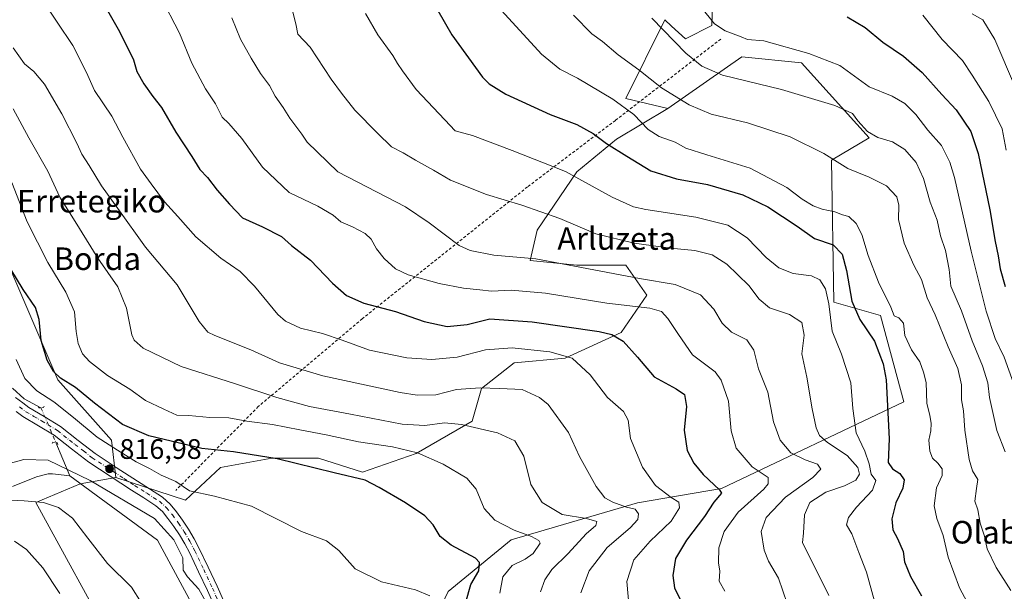
# Model space of a CAD drawing. Units: metres. Extents: x 637546 to 640990, y 4759887 to 4762269.
# Drawn here: x 640204 to 640553, y 4760112 to 4760315 of the extents above; entities that cross this region are included whole.
import ezdxf
from ezdxf.enums import TextEntityAlignment as Align

# ---------------------------------------------------------------- set-up
doc = ezdxf.new("R2010")
doc.units = ezdxf.units.M
doc.header["$MEASUREMENT"] = 0
for name, pattern in [('DGN Style 2', [1.6480167562047852, 0.988810053722871, -0.6592067024819142]), ('DGN Style 4', [2.6384748266838614, 1.318413404963828, -0.6592067024819142, 0.001648016756204785, -0.6592067024819142]), ('DGN Style 5', [1.1536117293433497, 0.4944050268614355, -0.6592067024819142])]:
    doc.linetypes.add(name, pattern=pattern)
for name, color, linetype, lineweight in [('Alambrada', 7, 'DGN Style 2', 0), ('Arbolado forestal CxS', 92, 'Continuous', 0), ('Carretera de calzada única Cxs', 7, 'Continuous', 13), ('Carretera de calzada única eje', 7, 'DGN Style 4', 0), ('Corriente natural lineal', 142, 'Continuous', 13), ('Corriente natural lineal oculto', 9, 'DGN Style 4', 13), ('Curva de nivel maestra', 30, 'Continuous', 30), ('Curva de nivel normal', 30, 'Continuous', 0), ('Pastizal CxS', 92, 'Continuous', 0), ('Prado CxS', 92, 'Continuous', 0), ('Puente lineal', 2, 'DGN Style 5', 0), ('Punto de cota en terreno', 7, 'Continuous', 0), ('Rótulo de punto de cota en terreno', 7, 'Continuous', 0), ('Texto cartográfico', 7, 'Continuous', 0)]:
    doc.layers.add(name, color=color, linetype=linetype, lineweight=lineweight)
doc.styles.add('Style-Arial', font='txt')

# ---------------------------------------------------------------- blocks, each defined once
blk = doc.blocks.new('*U7')
at = {"layer": 'Prado CxS', "color": 92, "linetype": 'Continuous', "lineweight": 0}
blk.add_polyline3d([(640517.7253000002, 4760179.392100001, 876.1156000000047), (640453.0214999998, 4760148.6711, 850.407600000006), (640423.2906999999, 4760143.5339, 842.1898999999976), (640378.5011, 4760130.425100001, 829.2054000000062), (640356.0619000001, 4760112.119100001, 821.006899999993), (640345.1633000001, 4760088.999500001, 817.3156000000017), (640346.2817000002, 4760068.0657, 815.5004999999946), (640353.0541000003, 4760049.803500001, 813.1208999999944), (640376.8136999998, 4760010.976299999, 814.2690000000002), (640389.0314999997, 4759976.961100001, 813.1551999999938), (640392.8646999998, 4759948.4683, 814.1863000000012), (640399.4654000001, 4759943.658600001, 815.9961999999941), (640290.6765999999, 4759941.4505, 826.601800000004), (640272.8284, 4759976.165300001, 828.9600000000065), (640278.2437000005, 4759990.856100001, 826.5255000000034), (640269.1283, 4760015.3621, 827.6368999999977), (640256.0257000001, 4760052.405099999, 826.7678000000016), (640260.0137, 4760057.5351, 825.0433000000049), (640282.2747, 4760062.1315, 817.1731000000001), (640270.7077000003, 4760095.526500001, 813.4615000000049), (640259.8879000006, 4760096.5449, 813.6230999999971), (640253.7478999998, 4760090.5891, 815.304099999994), (640238.4090999998, 4760091.599500001, 817.9747999999963), (640209.8979000002, 4760143.6547, 815.0356999999932), (640225.6196999997, 4760150.372099999, 814.9352999999975), (640238.2708999999, 4760152.570699999, 816.7045000000071), (640262.9951, 4760144.509299999, 818.5506000000024), (640275.3863000004, 4760156.0789, 823.2985000000045), (640293.5588999996, 4760159.384500001, 825.3994999999995), (640310.0796999997, 4760159.3837, 827.1045000000014), (640325.7745000003, 4760154.424500001, 826.5222000000067), (640344.7732999995, 4760161.0361, 830.9590000000027), (640364.5985000003, 4760172.6053, 836.2396000000008), (640367.9036999998, 4760184.1753, 840.7008999999963), (640379.4676999999, 4760193.265699999, 843.261799999993), (640397.6414999999, 4760194.918299999, 845.3601000000054), (640417.4665000001, 4760204.008500001, 851.3365999999952), (640426.5526999999, 4760217.2313, 858.1137000000017), (640419.1190999999, 4760227.974300001, 862.3991999999998), (640401.7723000003, 4760227.9747, 860.9891000000061), (640385.2516999999, 4760229.6283, 860.153999999995), (640387.7298999998, 4760240.372300001, 863.5593999999984), (640401.7735000001, 4760261.0327, 870.6233999999969), (640415.8163000002, 4760272.6021, 876.1114999999991), (640434.0295000002, 4760283.5187, 883.6717999999966), (640460.2785, 4760301.912699999, 892.795499999993), (640481.4323000005, 4760299.6941, 893.869200000001), (640505.4001000002, 4760273.108700001, 889.5887999999978), (640492.0450999998, 4760265.188100001, 884.9965999999986), (640492.8685, 4760214.759500001, 870.2946999999986), (640509.4533000002, 4760210.1141, 877.5253999999987)], close=True, dxfattribs=at)
blk.add_3dface([(640550.0493000001, 4759946.715100001, 845.1503999999987), (640524.7381999996, 4759946.201300001, 838.75), (640539.9256999996, 4759953.4683, 842.2446999999958)], dxfattribs=at)
blk = doc.blocks.new('*U8')
at = {"layer": 'Arbolado forestal CxS', "color": 92, "linetype": 'Continuous', "lineweight": 0}
blk.add_polyline3d([(640199.6005999995, 4760229.5175, 824.6425000000019), (640217.6239, 4760187.293099999, 824.7376999999979), (640236.6933000004, 4760165.8729, 821.554999999993), (640238.2708999999, 4760152.570699999, 816.7045000000071), (640225.6196999997, 4760150.372099999, 814.9352999999975), (640209.8979000002, 4760143.6547, 815.0356999999932), (640238.4090999998, 4760091.599500001, 817.9747999999963), (640253.7478999998, 4760090.5891, 815.304099999994), (640259.8879000006, 4760096.5449, 813.6230999999971), (640270.7077000003, 4760095.526500001, 813.4615000000049), (640282.2747, 4760062.1315, 817.1731000000001), (640260.0137, 4760057.5351, 825.0433000000049), (640256.0257000001, 4760052.405099999, 826.7678000000016), (640269.1283, 4760015.3621, 827.6368999999977), (640278.2437000005, 4759990.856100001, 826.5255000000034), (640272.8284, 4759976.165300001, 828.9600000000065), (640290.6765999999, 4759941.4505, 826.601800000004), (640181.4463999998, 4759939.2334, 870.3827000000019)], dxfattribs=at)
blk = doc.blocks.new('5PATER')
at = {"layer": 'Punto de cota en terreno', "linetype": 'Continuous', "lineweight": 0}
h = blk.add_hatch(color=51, dxfattribs=at)
edge = h.paths.add_edge_path()
edge.add_ellipse((0, 0), major_axis=(-0.1095731443231308, -0.1110710700762829), ratio=0.9994222409660322, start_angle=0, end_angle=360)

msp = doc.modelspace()

# ---------------------------------------------------------------- linework, layer by layer
at = {"layer": 'Alambrada', "color": 7, "linetype": 'DGN Style 2', "lineweight": 0}
msp.add_polyline3d([(640452.7801000001, 4760308.170100001, 904.0225000000064), (640415.4401000004, 4760279.340100001, 887.0429000000004), (640384.2500999998, 4760255.720100001, 869.6582000000053), (640325.6501000002, 4760208.9301, 848.9241000000038), (640288.7801000001, 4760177.7501, 836.2603999999993), (640259.4801000003, 4760147.9801, 821.2652999999991)], dxfattribs=at)
at = {"layer": 'Arbolado forestal CxS', "color": 92, "linetype": 'Continuous', "lineweight": 0}
for points in [[(640298.0799000004, 4760552.1271, 850.6110999999946), (640279.9124999996, 4760527.7509, 848.4694000000019), (640273.0752999998, 4760512.3643, 848.044399999999), (640261.6794999996, 4760482.159700001, 846.337400000004), (640246.3234999999, 4760463.985300001, 843.8846000000049), (640229.2030999997, 4760446.826900001, 842.3252000000066), (640206.9830999998, 4760432.010700001, 839.7927000000054), (640186.5888999999, 4760410.5143, 837.6169999999984), (640188.7796999998, 4760376.5505, 836.3442000000068), (640187.1410999997, 4760359.079700001, 838.8200999999973), (640174.5351, 4760342.927100001, 835.2324999999983), (640171.6319000004, 4760334.871099999, 834.3546000000061), (640174.5334999999, 4760283.0887, 828.2581999999966), (640187.0674999999, 4760258.5825, 826.9519), (640199.6005999995, 4760229.5175, 824.6425000000019), (640217.6239, 4760187.293099999, 824.7376999999979), (640236.6933000004, 4760165.8729, 821.554999999993), (640238.2708999999, 4760152.570699999, 816.7045000000071)], [(640579.9319000002, 4760409.4527, 934.1373000000023), (640578.5217000004, 4760406.921700001, 933.3778000000021), (640568.6294999998, 4760395.259099999, 928.9140999999945), (640565.4946999997, 4760365.9683, 922.0840000000027), (640554.9974999997, 4760353.0219, 918.2017000000051), (640534.3145000003, 4760341.1085, 912.1466999999976), (640530.7703, 4760329.592700001, 909.1321999999927), (640518.7435, 4760333.536900001, 908.0875999999989), (640473.4121000003, 4760365.733899999, 909.2094999999972), (640457.5532999998, 4760399.892100001, 907.9235000000045), (640452.2455000002, 4760403.210100001, 906.590200000006), (640449.5900999998, 4760312.9659, 894.5228999999963), (640440.3019000003, 4760308.3213, 891.2648000000045), (640435.3498999998, 4760312.825099999, 890.9499000000069), (640433.0053000003, 4760314.9575, 890.810500000007), (640419.0739000002, 4760287.088099999, 881.3521999999939), (640434.0295000002, 4760283.5187, 883.6717999999966)], [(640356.0619000001, 4760112.119100001, 821.006899999993), (640378.5011, 4760130.425100001, 829.2054000000062), (640423.2906999999, 4760143.5339, 842.1898999999976), (640453.0214999998, 4760148.6711, 850.407600000006), (640517.7253000002, 4760179.392100001, 876.1156000000047), (640509.4533000002, 4760210.1141, 877.5253999999987), (640492.8685, 4760214.759500001, 870.2946999999986), (640492.0450999998, 4760265.188100001, 884.9965999999986), (640505.4001000002, 4760273.108700001, 889.5887999999978), (640481.4323000005, 4760299.6941, 893.869200000001), (640460.2785, 4760301.912699999, 892.795499999993), (640434.0295000002, 4760283.5187, 883.6717999999966), (640419.0739000002, 4760287.088099999, 881.3521999999939), (640433.0053000003, 4760314.9575, 890.810500000007), (640435.3498999998, 4760312.825099999, 890.9499000000069), (640440.3019000003, 4760308.3213, 891.2648000000045), (640449.5900999998, 4760312.9659, 894.5228999999963), (640452.2455000002, 4760403.210100001, 906.590200000006)], [(640399.4652000006, 4759943.658700001, 815.9961000000039), (640392.8646999998, 4759948.4683, 814.1863000000012), (640389.0314999997, 4759976.961100001, 813.1551999999938), (640376.8136999998, 4760010.976299999, 814.2690000000002), (640353.0541000003, 4760049.803500001, 813.1208999999944), (640346.2817000002, 4760068.0657, 815.5004999999946), (640345.1633000001, 4760088.999500001, 817.3156000000017), (640356.0619000001, 4760112.119100001, 821.006899999993), (640378.5011, 4760130.425100001, 829.2054000000062), (640423.2906999999, 4760143.5339, 842.1898999999976), (640453.0214999998, 4760148.6711, 850.407600000006), (640517.7253000002, 4760179.392100001, 876.1156000000047), (640509.4533000002, 4760210.1141, 877.5253999999987), (640492.8685, 4760214.759500001, 870.2946999999986), (640492.0450999998, 4760265.188100001, 884.9965999999986), (640505.4001000002, 4760273.108700001, 889.5887999999978), (640481.4323000005, 4760299.6941, 893.869200000001), (640460.2785, 4760301.912699999, 892.795499999993), (640434.0295000002, 4760283.5187, 883.6717999999966)], [(640238.2708999999, 4760152.570699999, 816.7045000000071), (640225.6196999997, 4760150.372099999, 814.9352999999975), (640209.8979000002, 4760143.6547, 815.0356999999932), (640238.4090999998, 4760091.599500001, 817.9747999999963), (640253.7478999998, 4760090.5891, 815.304099999994), (640259.8879000006, 4760096.5449, 813.6230999999971), (640270.7077000003, 4760095.526500001, 813.4615000000049), (640282.2747, 4760062.1315, 817.1731000000001), (640260.0137, 4760057.5351, 825.0433000000049), (640256.0257000001, 4760052.405099999, 826.7678000000016), (640269.1283, 4760015.3621, 827.6368999999977), (640278.2437000005, 4759990.856100001, 826.5255000000034), (640272.8284, 4759976.165300001, 828.9600000000065), (640290.6765000002, 4759941.4506, 826.6018999999943)]]:
    msp.add_polyline3d(points, dxfattribs=at)
at = {"layer": 'Carretera de calzada única Cxs', "color": 7, "linetype": 'Continuous', "lineweight": 13}
for points in [[(640202.6051000003, 4760180.9351, 818.9271000000008), (640205.1901000004, 4760179.050100001, 819.9619999999995), (640207.3501000004, 4760177.420100001, 820.4174000000058), (640212.7851, 4760174.210100001, 827.6380999999965), (640218.5551000005, 4760170.6851, 827.4122000000062), (640224.8350999998, 4760165.7401, 821.5381999999955), (640230.8551000003, 4760161.0701, 819.3680000000023), (640238.3000999996, 4760156.1601, 818.0807999999961), (640245.8750999998, 4760151.2301, 817.6714999999967), (640250.1901000004, 4760148.515100001, 817.5840999999928), (640254.7801000001, 4760145.5801, 817.9486999999937), (640257.5351, 4760143.090100001, 817.5561000000016), (640259.7150999998, 4760140.3651, 817.7908000000026), (640261.9401000004, 4760137.4001, 817.044399999999), (640264.0000999998, 4760134.2751, 817.0048999999999), (640266.0000999998, 4760130.845100001, 817.0350999999937), (640267.8251, 4760127.3651, 816.734500000006), (640271.0301000001, 4760120.6851, 816.7093000000023), (640274.1601, 4760114.0101, 816.4924000000028), (640276.3951000003, 4760108.9101, 816.046199999997)], [(640202.6051000003, 4760180.9351, 818.9271000000008), (640205.1901000004, 4760179.050100001, 819.9619999999995), (640207.3501000004, 4760177.420100001, 820.4174000000058), (640212.7851, 4760174.210100001, 827.6380999999965), (640218.5551000005, 4760170.6851, 827.4122000000062), (640224.8350999998, 4760165.7401, 821.5381999999955), (640230.8551000003, 4760161.0701, 819.3680000000023), (640238.3000999996, 4760156.1601, 818.0807999999961), (640245.8750999998, 4760151.2301, 817.6714999999967), (640250.1901000004, 4760148.515100001, 817.5840999999928), (640254.7801000001, 4760145.5801, 817.9486999999937), (640257.5351, 4760143.090100001, 817.5561000000016), (640259.7150999998, 4760140.3651, 817.7908000000026), (640261.9401000004, 4760137.4001, 817.044399999999), (640264.0000999998, 4760134.2751, 817.0048999999999), (640266.0000999998, 4760130.845100001, 817.0350999999937), (640267.8251, 4760127.3651, 816.734500000006), (640271.0301000001, 4760120.6851, 816.7093000000023), (640274.1601, 4760114.0101, 816.4924000000028), (640276.3951000003, 4760108.9101, 816.046199999997)], [(640272.9401000004, 4760107.345100001, 816.7517999999982), (640270.7100999998, 4760112.4351, 817.8594000000013), (640267.6001000004, 4760119.0601, 816.4928000000073), (640264.4250999996, 4760125.670100001, 817.8889999999956), (640262.6750999996, 4760129.0101, 817.3647000000057), (640260.7801000001, 4760132.2751, 816.7920000000014), (640258.8251, 4760135.220100001, 816.8304999999964), (640256.7150999998, 4760138.040100001, 817.1407000000036), (640254.7600999996, 4760140.4801, 817.5721000000049), (640252.4650999998, 4760142.550100001, 817.2244000000064), (640248.1601, 4760145.3101, 817.7054000000062), (640243.8251, 4760148.0251, 817.1451999999991), (640236.2100999998, 4760152.9901, 817.473299999998), (640228.6451000003, 4760157.9901, 817.2933000000049), (640222.5000999998, 4760162.7501, 817.8126000000047), (640216.3901000004, 4760167.5701, 822.9113999999972), (640210.8350999998, 4760170.960100001, 821.547900000005), (640205.2301000003, 4760174.2601, 818.2206000000006), (640202.9200999998, 4760176.0001, 817.726800000004)], [(640272.9401000004, 4760107.345100001, 816.7517999999982), (640270.7100999998, 4760112.4351, 817.8594000000013), (640267.6001000004, 4760119.0601, 816.4928000000073), (640264.4250999996, 4760125.670100001, 817.8889999999956), (640262.6750999996, 4760129.0101, 817.3647000000057), (640260.7801000001, 4760132.2751, 816.7920000000014), (640258.8251, 4760135.220100001, 816.8304999999964), (640256.7150999998, 4760138.040100001, 817.1407000000036), (640254.7600999996, 4760140.4801, 817.5721000000049), (640252.4650999998, 4760142.550100001, 817.2244000000064), (640248.1601, 4760145.3101, 817.7054000000062), (640243.8251, 4760148.0251, 817.1451999999991), (640236.2100999998, 4760152.9901, 817.473299999998), (640228.6451000003, 4760157.9901, 817.2933000000049), (640222.5000999998, 4760162.7501, 817.8126000000047), (640216.3901000004, 4760167.5701, 822.9113999999972), (640210.8350999998, 4760170.960100001, 821.547900000005), (640205.2301000003, 4760174.2601, 818.2206000000006), (640202.9200999998, 4760176.0001, 817.726800000004)]]:
    msp.add_polyline3d(points, dxfattribs=at)
at = {"layer": 'Carretera de calzada única eje', "color": 7, "linetype": 'DGN Style 4', "lineweight": 0}
msp.add_polyline3d([(640204.1124999998, 4760177.602499999, 818.5580999999949), (640206.3501000004, 4760175.925100001, 819.1962999999961), (640209.1467000004, 4760174.2777, 821.6738999999943), (640211.8674999997, 4760172.672499999, 824.7452999999952), (640217.5374999996, 4760169.215100001, 825.9167000000016), (640223.7351000002, 4760164.327500001, 819.9254999999977), (640226.7421000004, 4760161.989700001, 817.896900000007), (640229.8125, 4760159.6051, 818.1628999999957), (640237.3151000004, 4760154.662500001, 817.4934999999969), (640241.1048999998, 4760152.194300001, 817.2097000000067), (640244.9074999997, 4760149.715100001, 817.3421999999993), (640249.2275, 4760147.002499999, 817.2145000000019), (640253.6875, 4760144.147500001, 817.469299999997), (640256.2251000004, 4760141.8575, 817.2746999999946), (640258.2950999998, 4760139.2675, 817.1212999999989), (640260.4675000003, 4760136.3651, 816.9045000000042), (640262.4801000003, 4760133.3301, 816.7235999999976), (640264.4250999996, 4760129.975099999, 817.0963999999949), (640266.2251000004, 4760126.5551, 817.0479999999953), (640269.4124999996, 4760119.917500001, 816.5648999999976), (640272.5274999999, 4760113.2675, 816.6741000000038), (640274.7600999996, 4760108.170100001, 816.3108000000066)], dxfattribs=at)
at = {"layer": 'Corriente natural lineal', "color": 142, "linetype": 'Continuous', "lineweight": 13, "extrusion": (0.04370665214108382, -0.1029744745657663, 0.9937232945576565), "elevation": -461382.3861752168, "flags": 128}
msp.add_lwpolyline([(2449151.192193139, 4105829.225178317), (2449151.192193139, 4105816.3526405)], dxfattribs=at)
at = {"layer": 'Corriente natural lineal', "color": 142, "linetype": 'Continuous', "lineweight": 13}
for points in [[(640201.5757999998, 4760184.291200001, 817.5715999999958), (640205.6868000004, 4760180.541400001, 818.0313000000025), (640211.6801000005, 4760177.340100001, 818.0815000000002)], [(640201.5323000001, 4760149.336300001, 814.6401000000043), (640210.1391000003, 4760152.761499999, 814.5810000000056), (640214.2818999998, 4760153.815300001, 814.7143999999971), (640215.7549000002, 4760153.829500001, 814.7544999999955), (640221.9401000004, 4760153.190099999, 815.0455999999978)], [(640221.9401000004, 4760153.190099999, 815.0455999999978), (640253.0301000001, 4760130.3201, 813.6002000000008), (640278.6401000004, 4760082.7301, 813.1165000000037), (640314.1700999998, 4760059.9001, 812.4811999999947), (640335.2001, 4760040.6801, 811.9398999999976), (640361.7200999996, 4759989.4301, 810.4514999999956), (640365.3499999996, 4759947.550000001, 810.3845000000001), (640366.9841, 4759942.999299999, 809.4870999999986)]]:
    msp.add_polyline3d(points, dxfattribs=at)
at = {"layer": 'Corriente natural lineal oculto', "color": 9, "linetype": 'DGN Style 4', "lineweight": 13, "extrusion": (-0.9077668340748622, -0.401622107554032, 0.1210745955085509), "elevation": -2492856.336741923, "flags": 128}
msp.add_lwpolyline([(-4094126.755369409, 304882.549603127), (-4094126.746992627, 304882.5487971981), (-4094113.314885275, 304880.9424726688), (-4094113.309422686, 304880.9418757381)], dxfattribs=at)
at = {"layer": 'Curva de nivel maestra', "color": 30, "linetype": 'Continuous', "lineweight": 30, "flags": 128}
for points, elevation in [([(640342.5199999996, 4760335.770099999), (640357.3899999997, 4760309.700099999), (640368.3200000003, 4760294.6601), (640370.6600000003, 4760292.3201), (640376.5999999996, 4760288.600099999), (640392.3300000001, 4760281.4001), (640401.7000000002, 4760277.8101), (640407.5599999997, 4760274.700099999), (640412.3200000003, 4760271.170100001), (640419.4800000006, 4760266.670100001), (640427.9800000006, 4760261.390100001), (640437.0999999996, 4760258.620100001), (640448.1100000005, 4760256.620100001), (640460.6100000005, 4760252.9101), (640469.5, 4760248.700099999), (640479.8799999999, 4760241.800100001), (640486.04, 4760237.380100001), (640492.7100000001, 4760235.120100001), (640495.8200000003, 4760231.8201), (640497.4500000002, 4760226.0001), (640499.2400000002, 4760215.210100001), (640502.1200000001, 4760208.6801), (640507.2800000003, 4760200.9101), (640510.4000000004, 4760192.970100001), (640511.5, 4760187.2501), (640512.5599999997, 4760166.2501), (640512.1600000003, 4760157.920100001), (640513.7300000006, 4760155.6801), (640516.3300000001, 4760154.040100001), (640517.8700000001, 4760151.700099999), (640517.4100000003, 4760148.8301), (640514.8600000005, 4760143.590100001), (640513.4299999997, 4760137.950099999), (640513.8700000001, 4760133.950099999), (640515.5199999996, 4760130.970100001), (640517.4800000006, 4760126.270099999), (640517.9199999999, 4760122.600099999), (640520.0599999997, 4760117.450099999), (640524.0099999999, 4760110.520099999)], 875), ([(640230.6799999997, 4760326.4901), (640239.4800000006, 4760310.920100001), (640244.4900000002, 4760300.8301), (640245.7100000001, 4760296.620100001), (640248.1100000005, 4760292.340100001), (640251.3899999997, 4760287.790100001), (640254.4600000001, 4760283.840100001), (640259.5599999997, 4760275.1501), (640265.2100000001, 4760266.5101), (640268.0700000003, 4760261.940099999), (640270.75, 4760259.090100001), (640274.2000000002, 4760254.540100001), (640278.5999999996, 4760249.530099999), (640283.2100000001, 4760244.7401), (640290.2199999997, 4760241.5801), (640296.9400000004, 4760238.090100001), (640300.5800000001, 4760234.950099999), (640307.2300000006, 4760229.6801), (640315.1100000005, 4760221.5101), (640320.0999999996, 4760217.1601), (640326.25, 4760214.5001), (640337.4400000004, 4760211.470100001), (640347.6100000005, 4760207.9801), (640355.7599999999, 4760206.220100001), (640362.9100000003, 4760206.9301), (640370.9000000004, 4760208.850099999), (640385.8799999999, 4760207.880100001), (640409.7300000006, 4760204.4001), (640414.2000000002, 4760203.3201), (640418.2100000001, 4760200.9801), (640423.2800000003, 4760195.2601), (640429.1600000003, 4760188.280099999), (640437.04, 4760184.100099999), (640439.9100000003, 4760182.0601), (640440.6600000003, 4760177.8101), (640439.8200000003, 4760169.360099999), (640440.9400000004, 4760162.170100001), (640443.2199999997, 4760157.620100001), (640446.6200000001, 4760153.620100001), (640450.5199999996, 4760150.0101), (640452.3799999999, 4760148.170100001), (640453.1200000001, 4760147.0601), (640450.3300000001, 4760143.8201), (640447, 4760138.670100001), (640440.5999999996, 4760130.360099999), (640436.7999999998, 4760123.840100001), (640435.79, 4760117.800100001), (640436.4000000004, 4760113.4101), (640438.9199999999, 4760108.270099999)], 850), ([(640497.5999999996, 4760316.040100001), (640504.0099999999, 4760312.2401), (640510.2599999999, 4760307.100099999), (640517.5999999996, 4760302.140100001), (640524.2599999999, 4760296.280099999), (640531.2599999999, 4760288.460100001), (640536.3399999999, 4760283.020099999), (640541.4800000006, 4760275.350099999), (640544.1399999997, 4760267.520099999), (640548.2000000002, 4760247.600099999), (640550.1500000004, 4760236.350099999), (640551.2199999997, 4760231.200099999), (640551.9500000002, 4760226.630100001), (640553.6900000004, 4760220.3101)], 900), ([(640362.3899999997, 4760108.340100001), (640364.1900000004, 4760114.590100001), (640367.0499999998, 4760119.450099999), (640367.1699999999, 4760122.360099999), (640365.8099999997, 4760123.880100001), (640357.2199999997, 4760128.5701), (640353.3200000003, 4760131.670100001), (640350.7999999998, 4760135.8101), (640347.8899999997, 4760138.9101), (640340.9299999997, 4760143.610099999), (640331.6699999999, 4760149.030099999), (640326.6399999997, 4760151.6601), (640315.6500000004, 4760154.220100001), (640295.5099999999, 4760159.1501), (640279.9400000004, 4760161.640100001), (640268.7800000003, 4760162.9001), (640249.9600000001, 4760167.4101), (640240.6500000004, 4760171.370100001), (640230.7199999997, 4760178.9101), (640223.8899999997, 4760184.530099999), (640218.6600000003, 4760187.880100001), (640216.1100000005, 4760190.200099999), (640213.8899999997, 4760194.220100001), (640211.7100000001, 4760201.170100001), (640211.0800000001, 4760208.600099999), (640209.7800000003, 4760212.9101), (640205.3899999997, 4760219.270099999), (640201.0099999999, 4760226.530099999)], 825)]:
    msp.add_lwpolyline(points, dxfattribs=dict(at, elevation=elevation))
at = {"layer": 'Curva de nivel normal', "color": 30, "linetype": 'Continuous', "lineweight": 0, "flags": 128}
for points, elevation in [([(640420.3499999996, 4760106.27), (640419.54, 4760115.619999999), (640421.9500000002, 4760123.289999999), (640427.7400000002, 4760129.949999999), (640435.2400000002, 4760137.08), (640438.2199999997, 4760141.82), (640437.9299999997, 4760143.82), (640435.1900000004, 4760145.5), (640429.6299999999, 4760149.730000001), (640425.04, 4760156.189999999), (640420.7800000003, 4760166.41), (640419.9900000002, 4760172.92), (640418.2599999999, 4760176.039999999), (640412.5999999996, 4760180.939999999), (640406.4800000006, 4760189.039999999), (640400.0599999997, 4760194.9), (640392.1699999999, 4760197.17), (640378.8600000005, 4760198.58), (640369.3600000005, 4760197.91), (640359.3499999996, 4760195.26), (640350.29, 4760194.4), (640341.4699999997, 4760195.060000001), (640328.2100000001, 4760197.779999999), (640318.4900000002, 4760201.32), (640311.5599999997, 4760203.66), (640303.7199999997, 4760205.600000001), (640298.4199999999, 4760208.09), (640295.6399999997, 4760210.4), (640287.4400000004, 4760220.470000001), (640282.3200000003, 4760225.699999999), (640275.4800000006, 4760230.41), (640266.6299999999, 4760238.02), (640260.2300000006, 4760245.24), (640255.4500000002, 4760250.390000001), (640250.8200000003, 4760256.859999999), (640246.9699999997, 4760261.960000001), (640240.6600000003, 4760273.32), (640236.7800000003, 4760280.77), (640230.6200000001, 4760289.880000001), (640227.8899999997, 4760296.27), (640222.9400000004, 4760305.859999999), (640211.9100000003, 4760322.57)], 845), ([(640454.2100000001, 4760112.17), (640452.2100000001, 4760115.76), (640452.4199999999, 4760119.27), (640452.04, 4760122.289999999), (640452.1500000004, 4760127.57), (640453.9800000006, 4760133.42), (640458.9299999997, 4760140.24), (640468.0300000003, 4760148.449999999), (640469.6500000004, 4760150.27), (640469.5899999999, 4760152.600000001), (640463.9600000001, 4760156.4), (640458.29, 4760163), (640456.4900000002, 4760169.189999999), (640455.5999999996, 4760179.630000001), (640452.9699999997, 4760187.060000001), (640450.8099999997, 4760190.07), (640442.7599999999, 4760196.109999999), (640437.8600000005, 4760203.300000001), (640434.0599999997, 4760208.960000001), (640431.8200000003, 4760211.439999999), (640427.6299999999, 4760212.65), (640412.4299999997, 4760214.449999999), (640390.6500000004, 4760217.970000001), (640378.4199999999, 4760219.01), (640371.5300000003, 4760218.75), (640367.4000000004, 4760219.220000001), (640361.5499999998, 4760219.74), (640352.9199999999, 4760221.460000001), (640341.9400000004, 4760224.5), (640337.4400000004, 4760226.58), (640333.4000000004, 4760230.350000001), (640330.6900000004, 4760233.779999999), (640328.8600000005, 4760237.180000001), (640326.7000000002, 4760239.230000001), (640322.2000000002, 4760241.529999999), (640318.0199999996, 4760243.350000001), (640315.3399999999, 4760245.67), (640309.8300000001, 4760248.83), (640299.6600000003, 4760253.779999999), (640290.25, 4760262.75), (640282.9500000002, 4760272.939999999), (640278.3600000005, 4760278.189999999), (640275.9000000004, 4760280.449999999), (640273.5800000001, 4760285.15), (640270.0800000001, 4760290.58), (640265.1900000004, 4760299.609999999), (640260.8499999996, 4760310.32), (640254.0599999997, 4760323.460000001)], 855), ([(640373.7400000002, 4760319.689999999), (640389.2599999999, 4760302.84), (640395.75, 4760297.480000001), (640401.9500000002, 4760294.289999999), (640414.5199999996, 4760286.890000001), (640421.9500000002, 4760281.41), (640427.0800000001, 4760276.100000001), (640430.9000000004, 4760273.560000001), (640436.6900000004, 4760271.58), (640440.4100000003, 4760269.470000001), (640447.8300000001, 4760267.07), (640463.25, 4760262.390000001), (640476.2199999997, 4760255.480000001), (640481.7199999997, 4760251.42), (640485.5800000001, 4760249), (640488.7400000002, 4760247.83), (640493.2999999998, 4760246.869999999), (640495.9500000002, 4760245.76), (640498.1900000004, 4760245.180000001), (640500.8399999999, 4760242.699999999), (640502.8799999999, 4760238.800000001), (640505.1200000001, 4760231.359999999), (640508.7800000003, 4760221.960000001), (640513.0999999996, 4760213.029999999), (640514.2800000003, 4760209.939999999), (640515.9600000001, 4760209.279999999), (640517.6399999997, 4760207.310000001), (640518.0700000003, 4760203.029999999), (640520.4000000004, 4760197.880000001), (640523.4400000004, 4760193.630000001), (640524.7100000001, 4760189.949999999), (640525.6600000003, 4760186.279999999), (640525.9199999999, 4760178.82), (640526.9400000004, 4760174.74), (640527.4699999997, 4760171.75), (640527.3300000001, 4760169.08), (640526.6500000004, 4760165.83), (640526.9800000006, 4760161.970000001), (640527.8799999999, 4760159.42), (640529.8099999997, 4760157.689999999), (640531.3600000005, 4760155.66), (640531.3700000001, 4760153.300000001), (640529.2699999996, 4760148.960000001), (640528.5199999996, 4760142.460000001), (640529.4100000003, 4760138.029999999), (640531.7400000002, 4760131.960000001), (640533.5199999996, 4760124.33), (640537.5, 4760113.390000001), (640540.1699999999, 4760108.369999999)], 880), ([(640445.7300000006, 4760319.59), (640450.5700000003, 4760313.57), (640454.4100000003, 4760311.08), (640460.0300000003, 4760309.039999999), (640462.3099999997, 4760307.980000001), (640468.0599999997, 4760307.57), (640484.0499999998, 4760303.100000001), (640495.0199999996, 4760298.800000001), (640505.5, 4760291.24), (640513.5700000003, 4760287.939999999), (640518.1399999997, 4760285.33), (640522.04, 4760281.390000001), (640526.2300000006, 4760275.91), (640531.0599999997, 4760270.41), (640534.0999999996, 4760264.480000001), (640535.7300000006, 4760259.08), (640541.5800000001, 4760232.930000001), (640546.9500000002, 4760211.609999999), (640550.1699999999, 4760201.869999999), (640553.3399999999, 4760195.279999999), (640556.6600000003, 4760186.039999999)], 895), ([(640476.3399999999, 4760107.800000001), (640473.2999999998, 4760116.84), (640469.79, 4760122.92), (640468.2000000002, 4760126.74), (640467.1600000003, 4760133.439999999), (640468.8700000001, 4760138.41), (640475.7699999996, 4760145.619999999), (640485.4800000006, 4760152.619999999), (640488.3499999996, 4760155.58), (640487.0899999999, 4760157.300000001), (640482.79, 4760158.800000001), (640477.6299999999, 4760161.380000001), (640473.8200000003, 4760165.77), (640471.5599999997, 4760172.289999999), (640469.5199999996, 4760182.800000001), (640466.1399999997, 4760191.130000001), (640464.5599999997, 4760197.74), (640462, 4760201.480000001), (640456.6500000004, 4760204.100000001), (640453.3300000001, 4760207.4), (640450.4000000004, 4760212.369999999), (640445.5599999997, 4760217.380000001), (640436.6200000001, 4760221.109999999), (640423.9400000004, 4760223.25), (640387.1799999997, 4760230.17), (640372.3099999997, 4760231.439999999), (640363.9299999997, 4760233.180000001), (640360.0700000003, 4760234.930000001), (640349.3399999999, 4760242.980000001), (640340.9800000006, 4760248.65), (640317, 4760261.029999999), (640306.1299999999, 4760271.619999999), (640304.1600000003, 4760274.480000001), (640299.9699999997, 4760280.130000001), (640297.5999999996, 4760283.930000001), (640294.7599999999, 4760287.880000001), (640292.7599999999, 4760291.680000001), (640289.5499999998, 4760296.01), (640286.2599999999, 4760301.439999999), (640282.4800000006, 4760308.140000001), (640279.4400000004, 4760315.77)], 860), ([(640300.8799999999, 4760318.220000001), (640302.04, 4760313.619999999), (640302.7599999999, 4760309.980000001), (640307.1699999999, 4760305.279999999), (640314.5800000001, 4760293.939999999), (640318.2599999999, 4760288.939999999), (640322.9800000006, 4760282.980000001), (640331.0899999999, 4760274.76), (640335.9600000001, 4760269.960000001), (640340.0999999996, 4760267.77), (640344.5, 4760265.17), (640350.9600000001, 4760261.630000001), (640356.9699999997, 4760258.140000001), (640369.7100000001, 4760253.029999999), (640382.29, 4760249.24), (640395.7300000006, 4760244.470000001), (640408.4500000002, 4760239.100000001), (640422.0800000001, 4760235.74), (640434.9699999997, 4760233.930000001), (640443.6399999997, 4760233.130000001), (640449.7000000002, 4760231.66), (640454.9000000004, 4760228.24), (640462.7599999999, 4760220.699999999), (640466.3700000001, 4760215.82), (640470.0700000003, 4760212.82), (640477.1600000003, 4760210.390000001), (640481.5599999997, 4760207.57), (640482.3300000001, 4760203.130000001), (640481.5899999999, 4760196.460000001), (640483.3700000001, 4760188.17), (640485.1699999999, 4760176.890000001), (640486.6299999999, 4760170.24), (640487.7999999998, 4760167.430000001), (640490.7000000002, 4760165.01), (640497.6200000001, 4760160.380000001), (640501.4199999999, 4760156.109999999), (640501.9800000006, 4760153.77), (640500.75, 4760151.66), (640496.6600000003, 4760149.640000001), (640490.1299999999, 4760147.359999999), (640484.3799999999, 4760143.699999999), (640482.5199999996, 4760139.279999999), (640482.1699999999, 4760132.850000001), (640481.79, 4760129.470000001), (640491.1600000003, 4760110.640000001)], 865), ([(640326.7400000002, 4760317.26), (640331.2199999997, 4760309.640000001), (640336.4400000004, 4760302.300000001), (640338.1299999999, 4760299.51), (640339.9199999999, 4760296.939999999), (640344.79, 4760290.279999999), (640354.9100000003, 4760279.57), (640358.54, 4760275.67), (640364.7199999997, 4760273.930000001), (640378.8600000005, 4760268.67), (640397.79, 4760261.180000001), (640414.3099999997, 4760252.07), (640421.8799999999, 4760248.699999999), (640426.2400000002, 4760247.65), (640443.9299999997, 4760244.930000001), (640455.2699999996, 4760242.15), (640462.2199999997, 4760237.65), (640468.9299999997, 4760230.630000001), (640473.3700000001, 4760226.960000001), (640478.4800000006, 4760225.029999999), (640484.9299999997, 4760224.100000001), (640487.9699999997, 4760222.74), (640489.9800000006, 4760219.539999999), (640491.1600000003, 4760214.26), (640492.3600000005, 4760204.49), (640495.6100000005, 4760196.34), (640498.9299999997, 4760186.140000001), (640499.6200000001, 4760177.02), (640500.8099999997, 4760168.430000001), (640503.9000000004, 4760161.970000001), (640505.4900000002, 4760157.439999999), (640506.1600000003, 4760153.779999999), (640507.8399999999, 4760151.470000001), (640506.6600000003, 4760148.100000001), (640500.9299999997, 4760142.060000001), (640498.0899999999, 4760138.42), (640497.4400000004, 4760135.75), (640499.2400000002, 4760132.600000001), (640501.8300000001, 4760125.980000001), (640504.54, 4760118.980000001), (640507.3499999996, 4760108.710000001)], 870), ([(640400.54, 4760316.66), (640407.0700000003, 4760310.08), (640410.9100000003, 4760307.380000001), (640416.3600000005, 4760302.59), (640423.7699999996, 4760297.279999999), (640431.8399999999, 4760290.850000001), (640441.5499999998, 4760284.890000001), (640449.3799999999, 4760281.59), (640462.3099999997, 4760278.49), (640477.4299999997, 4760273.5), (640489.3099999997, 4760267.619999999), (640497.8799999999, 4760262.220000001), (640505.4100000003, 4760259.230000001), (640511.5499999998, 4760256.140000001), (640515.2999999998, 4760252.16), (640515.9699999997, 4760249.189999999), (640515.8300000001, 4760244.199999999), (640517.8399999999, 4760235.76), (640521.2300000006, 4760227.939999999), (640523.9600000001, 4760222.859999999), (640526.0300000003, 4760216.34), (640528.9000000004, 4760210.27), (640533.4900000002, 4760198.930000001), (640536.9299999997, 4760191.220000001), (640538.1699999999, 4760185.52), (640538.25, 4760180.140000001), (640538.8799999999, 4760176.220000001), (640539.3899999997, 4760169.41), (640540.9000000004, 4760158.930000001), (640542.04, 4760154.939999999), (640543.9299999997, 4760151.810000001), (640543.4699999997, 4760148.609999999), (640542.9600000001, 4760144.199999999), (640544.04, 4760141.050000001), (640544.8600000005, 4760136.350000001), (640546.3799999999, 4760131.720000001), (640547.29, 4760127.210000001), (640550.54, 4760120.66), (640555.6600000003, 4760112.41)], 885), ([(640428.3700000001, 4760315.600000001), (640440.4699999997, 4760303.15), (640446.0700000003, 4760298.57), (640453.4400000004, 4760295.32), (640474.3099999997, 4760290.32), (640493.2999999998, 4760284.640000001), (640499.54, 4760281.720000001), (640501.4800000006, 4760279.15), (640504.8799999999, 4760275.33), (640508.5, 4760273.279999999), (640513.7599999999, 4760271.710000001), (640518.0800000001, 4760269.050000001), (640522.1600000003, 4760264.369999999), (640524.7199999997, 4760258.720000001), (640527.0999999996, 4760250.32), (640529.5300000003, 4760243.859999999), (640530.7300000006, 4760238.350000001), (640532.4699999997, 4760233.09), (640533.8399999999, 4760226.42), (640534.4500000002, 4760220.460000001), (640538.1699999999, 4760211.699999999), (640542.0300000003, 4760201.100000001), (640545.6799999997, 4760192.210000001), (640547.54, 4760186.220000001), (640548.0999999996, 4760180.949999999), (640550.7699999996, 4760169.199999999), (640553.7400000002, 4760161.66)], 890), ([(640554.04, 4760268.800000001), (640552.6399999997, 4760276.300000001), (640547.9100000003, 4760286.01), (640541.9800000006, 4760295.350000001), (640538.5999999996, 4760300.57), (640531.2999999998, 4760308), (640524.4400000004, 4760316.630000001)], 905), ([(640541.9199999999, 4760317.199999999), (640545.75, 4760315), (640550.0599999997, 4760308.08), (640557.3899999997, 4760290.91)], 910), ([(640403.1200000001, 4760111.630000001), (640406.0999999996, 4760119.49), (640412.54, 4760127.75), (640420.6200000001, 4760134.65), (640423.3499999996, 4760137.619999999), (640423.5800000001, 4760139.619999999), (640422.4400000004, 4760141.289999999), (640419.4000000004, 4760142.039999999), (640414.5499999998, 4760143.810000001), (640411.6600000003, 4760145.4), (640408.6600000003, 4760149.34), (640402.7000000002, 4760160.08), (640398.79, 4760168.58), (640391.5999999996, 4760178.52), (640388.54, 4760181.02), (640382.3200000003, 4760183.83), (640374.4299999997, 4760184.130000001), (640367.4299999997, 4760184.350000001), (640359.0599999997, 4760183.850000001), (640351.6900000004, 4760181.9), (640345.0999999996, 4760181.84), (640339.0999999996, 4760182.74), (640311.6200000001, 4760188.609999999), (640296.2599999999, 4760193.32), (640286.1100000005, 4760197.890000001), (640273.3600000005, 4760202.939999999), (640270.9100000003, 4760204.17), (640267.7800000003, 4760207.939999999), (640260, 4760220.939999999), (640248.7999999998, 4760234.300000001), (640238.9800000006, 4760248.02), (640233.1600000003, 4760256.039999999), (640228.7999999998, 4760263.26), (640226.2199999997, 4760267.310000001), (640224.4299999997, 4760271.26), (640219.0599999997, 4760281.609999999), (640212.8799999999, 4760292.15), (640209.1699999999, 4760296.66), (640205.8399999999, 4760299.359999999), (640201.8600000005, 4760305.07)], 840), ([(640388.9199999999, 4760111.980000001), (640390.4600000001, 4760116.289999999), (640392.8499999996, 4760119.890000001), (640398.6200000001, 4760125.619999999), (640405.0800000001, 4760132.619999999), (640408.54, 4760135.529999999), (640408.8399999999, 4760137), (640405.1799999997, 4760138.039999999), (640396.5, 4760139.460000001), (640389.4000000004, 4760143.680000001), (640385.4199999999, 4760150.09), (640382.9199999999, 4760160.189999999), (640379.7999999998, 4760165.529999999), (640373.6699999999, 4760168.480000001), (640360.8600000005, 4760171.42), (640354.8600000005, 4760171.960000001), (640347.8600000005, 4760170.980000001), (640339.8300000001, 4760171.51), (640321.5, 4760175.09), (640306.9500000002, 4760177.76), (640295.3799999999, 4760180.92), (640280.6699999999, 4760185.82), (640261.3600000005, 4760192), (640247.9699999997, 4760198.52), (640244.6900000004, 4760201.34), (640243.9600000001, 4760203.26), (640241.9699999997, 4760212.630000001), (640238.8899999997, 4760220.210000001), (640231.7999999998, 4760230.430000001), (640223.7800000003, 4760243.430000001), (640218.4000000004, 4760252.060000001), (640214.0999999996, 4760261.300000001), (640207.3399999999, 4760273.16), (640201.8600000005, 4760283.460000001)], 835), ([(640201.3200000003, 4760257.32), (640206.7999999998, 4760243.350000001), (640214.0999999996, 4760228.880000001), (640220.4600000001, 4760218.359999999), (640223.5499999998, 4760211.359999999), (640224.1100000005, 4760204.430000001), (640224.8399999999, 4760200.17), (640226.3799999999, 4760196.52), (640228.8600000005, 4760193.76), (640235.2999999998, 4760188.77), (640243.2000000002, 4760183.869999999), (640248.7699999996, 4760179.949999999), (640255.3200000003, 4760176.789999999), (640259.8300000001, 4760174.689999999), (640264.1299999999, 4760174.539999999), (640271.5800000001, 4760173.869999999), (640278.2699999996, 4760173.74), (640284.6900000004, 4760172.600000001), (640293.8600000005, 4760171.34), (640303.4699999997, 4760169.480000001), (640312.8799999999, 4760167.76), (640324.2599999999, 4760165.24), (640336.4000000004, 4760163.5), (640345.2300000006, 4760161.289999999), (640354.3799999999, 4760157.289999999), (640362.7599999999, 4760152.289999999), (640366.0099999999, 4760148.460000001), (640368.9100000003, 4760141.619999999), (640372.7000000002, 4760137.380000001), (640379.4800000006, 4760133.82), (640385.6399999997, 4760131.65), (640388.29, 4760130.25), (640388.7000000002, 4760129.279999999), (640386.29, 4760125.609999999), (640383.3799999999, 4760123.560000001), (640378.8700000001, 4760121.300000001), (640375.5300000003, 4760117.289999999), (640374.4900000002, 4760111.460000001)], 830), ([(640202.8499999996, 4760194.460000001), (640205.9400000004, 4760187.720000001), (640210.2699999996, 4760183.33), (640216.2000000002, 4760179.460000001), (640223.1799999997, 4760173.92), (640231.5599999997, 4760166.850000001), (640238.8600000005, 4760162.26), (640245.4100000003, 4760158.08), (640250.1799999997, 4760155.77), (640254.3499999996, 4760153.34), (640259.54, 4760151.100000001), (640264.3300000001, 4760147.82), (640273.2100000001, 4760146), (640286.3700000001, 4760142.42), (640294.9600000001, 4760138.02), (640304.0999999996, 4760133.439999999), (640313, 4760130.100000001), (640317.3799999999, 4760126.680000001), (640323.1500000004, 4760120.210000001), (640332.4199999999, 4760115.5), (640344.5499999998, 4760112.66), (640349.5700000003, 4760110.58)], 820), ([(640187.5300000003, 4760153.939999999), (640205.6200000001, 4760159.01), (640214.2100000001, 4760158.74), (640229.1100000005, 4760151.449999999), (640251.9500000002, 4760138.060000001), (640258.8600000005, 4760130.449999999), (640261.9699999997, 4760124), (640262.1100000005, 4760119.680000001), (640263.7000000002, 4760117.359999999), (640267.7300000006, 4760112.9), (640275.4900000002, 4760098.82)], 815), ([(640247.2199999997, 4760108.230000001), (640243.7400000002, 4760113.619999999), (640235.3300000001, 4760122.09), (640228.2800000003, 4760131.029999999), (640222.9000000004, 4760138.15), (640217.9199999999, 4760141.9), (640212.6100000005, 4760143.640000001), (640205.6699999999, 4760144.32), (640195.6299999999, 4760144.74)], 815), ([(640218.4299999997, 4760111.430000001), (640212.2999999998, 4760120.539999999), (640206.54, 4760126.970000001), (640202.3099999997, 4760130)], 820)]:
    msp.add_lwpolyline(points, dxfattribs=dict(at, elevation=elevation))
at = {"layer": 'Pastizal CxS', "color": 92, "linetype": 'Continuous', "lineweight": 0}
for points in [[(640298.0799000004, 4760552.1271, 850.6110999999946), (640279.9124999996, 4760527.7509, 848.4694000000019), (640273.0752999998, 4760512.3643, 848.044399999999), (640261.6794999996, 4760482.159700001, 846.337400000004), (640246.3234999999, 4760463.985300001, 843.8846000000049), (640229.2030999997, 4760446.826900001, 842.3252000000066), (640206.9830999998, 4760432.010700001, 839.7927000000054), (640186.5888999999, 4760410.5143, 837.6169999999984), (640188.7796999998, 4760376.5505, 836.3442000000068), (640187.1410999997, 4760359.079700001, 838.8200999999973), (640174.5351, 4760342.927100001, 835.2324999999983), (640171.6319000004, 4760334.871099999, 834.3546000000061), (640174.5334999999, 4760283.0887, 828.2581999999966), (640187.0674999999, 4760258.5825, 826.9519), (640199.6005999995, 4760229.5175, 824.6425000000019), (640217.6239, 4760187.293099999, 824.7376999999979), (640236.6933000004, 4760165.8729, 821.554999999993), (640238.2708999999, 4760152.570699999, 816.7045000000071)], [(640579.9319000002, 4760409.4527, 934.1373000000023), (640578.5217000004, 4760406.921700001, 933.3778000000021), (640568.6294999998, 4760395.259099999, 928.9140999999945), (640565.4946999997, 4760365.9683, 922.0840000000027), (640554.9974999997, 4760353.0219, 918.2017000000051), (640534.3145000003, 4760341.1085, 912.1466999999976), (640530.7703, 4760329.592700001, 909.1321999999927), (640518.7435, 4760333.536900001, 908.0875999999989), (640473.4121000003, 4760365.733899999, 909.2094999999972), (640457.5532999998, 4760399.892100001, 907.9235000000045), (640452.2455000002, 4760403.210100001, 906.590200000006), (640449.5900999998, 4760312.9659, 894.5228999999963), (640440.3019000003, 4760308.3213, 891.2648000000045), (640435.3498999998, 4760312.825099999, 890.9499000000069), (640433.0053000003, 4760314.9575, 890.810500000007), (640419.0739000002, 4760287.088099999, 881.3521999999939), (640434.0295000002, 4760283.5187, 883.6717999999966)], [(640452.2455000002, 4760403.210100001, 906.590200000006), (640449.5900999998, 4760312.9659, 894.5228999999963), (640440.3019000003, 4760308.3213, 891.2648000000045), (640435.3498999998, 4760312.825099999, 890.9499000000069), (640433.0053000003, 4760314.9575, 890.810500000007), (640419.0739000002, 4760287.088099999, 881.3521999999939), (640434.0295000002, 4760283.5187, 883.6717999999966), (640415.8163000002, 4760272.6021, 876.1114999999991), (640401.7735000001, 4760261.0327, 870.6233999999969), (640387.7298999998, 4760240.372300001, 863.5593999999984), (640385.2516999999, 4760229.6283, 860.153999999995), (640401.7723000003, 4760227.9747, 860.9891000000061), (640419.1190999999, 4760227.974300001, 862.3991999999998), (640426.5526999999, 4760217.2313, 858.1137000000017), (640417.4665000001, 4760204.008500001, 851.3365999999952), (640397.6414999999, 4760194.918299999, 845.3601000000054), (640379.4676999999, 4760193.265699999, 843.261799999993), (640367.9036999998, 4760184.1753, 840.7008999999963), (640364.5985000003, 4760172.6053, 836.2396000000008), (640344.7732999995, 4760161.0361, 830.9590000000027), (640325.7745000003, 4760154.424500001, 826.5222000000067), (640310.0796999997, 4760159.3837, 827.1045000000014), (640293.5588999996, 4760159.384500001, 825.3994999999995), (640275.3863000004, 4760156.0789, 823.2985000000045), (640262.9951, 4760144.509299999, 818.5506000000024), (640238.2708999999, 4760152.570699999, 816.7045000000071), (640236.6933000004, 4760165.8729, 821.554999999993), (640217.6239, 4760187.293099999, 824.7376999999979), (640199.6005999995, 4760229.5175, 824.6425000000019)], [(640238.2708999999, 4760152.570699999, 816.7045000000071), (640262.9951, 4760144.509299999, 818.5506000000024), (640275.3863000004, 4760156.0789, 823.2985000000045), (640293.5588999996, 4760159.384500001, 825.3994999999995), (640310.0796999997, 4760159.3837, 827.1045000000014), (640325.7745000003, 4760154.424500001, 826.5222000000067), (640344.7732999995, 4760161.0361, 830.9590000000027), (640364.5985000003, 4760172.6053, 836.2396000000008), (640367.9036999998, 4760184.1753, 840.7008999999963), (640379.4676999999, 4760193.265699999, 843.261799999993), (640397.6414999999, 4760194.918299999, 845.3601000000054), (640417.4665000001, 4760204.008500001, 851.3365999999952), (640426.5526999999, 4760217.2313, 858.1137000000017), (640419.1190999999, 4760227.974300001, 862.3991999999998), (640401.7723000003, 4760227.9747, 860.9891000000061), (640385.2516999999, 4760229.6283, 860.153999999995), (640387.7298999998, 4760240.372300001, 863.5593999999984), (640401.7735000001, 4760261.0327, 870.6233999999969), (640415.8163000002, 4760272.6021, 876.1114999999991), (640434.0295000002, 4760283.5187, 883.6717999999966)]]:
    msp.add_polyline3d(points, dxfattribs=at)
at = {"layer": 'Prado CxS', "color": 92, "linetype": 'Continuous', "lineweight": 0}
for points in [[(640399.4652000006, 4759943.658700001, 815.9961000000039), (640392.8646999998, 4759948.4683, 814.1863000000012), (640389.0314999997, 4759976.961100001, 813.1551999999938), (640376.8136999998, 4760010.976299999, 814.2690000000002), (640353.0541000003, 4760049.803500001, 813.1208999999944), (640346.2817000002, 4760068.0657, 815.5004999999946), (640345.1633000001, 4760088.999500001, 817.3156000000017), (640356.0619000001, 4760112.119100001, 821.006899999993), (640378.5011, 4760130.425100001, 829.2054000000062), (640423.2906999999, 4760143.5339, 842.1898999999976), (640453.0214999998, 4760148.6711, 850.407600000006), (640517.7253000002, 4760179.392100001, 876.1156000000047), (640509.4533000002, 4760210.1141, 877.5253999999987), (640492.8685, 4760214.759500001, 870.2946999999986), (640492.0450999998, 4760265.188100001, 884.9965999999986), (640505.4001000002, 4760273.108700001, 889.5887999999978), (640481.4323000005, 4760299.6941, 893.869200000001), (640460.2785, 4760301.912699999, 892.795499999993), (640434.0295000002, 4760283.5187, 883.6717999999966)], [(640238.2708999999, 4760152.570699999, 816.7045000000071), (640262.9951, 4760144.509299999, 818.5506000000024), (640275.3863000004, 4760156.0789, 823.2985000000045), (640293.5588999996, 4760159.384500001, 825.3994999999995), (640310.0796999997, 4760159.3837, 827.1045000000014), (640325.7745000003, 4760154.424500001, 826.5222000000067), (640344.7732999995, 4760161.0361, 830.9590000000027), (640364.5985000003, 4760172.6053, 836.2396000000008), (640367.9036999998, 4760184.1753, 840.7008999999963), (640379.4676999999, 4760193.265699999, 843.261799999993), (640397.6414999999, 4760194.918299999, 845.3601000000054), (640417.4665000001, 4760204.008500001, 851.3365999999952), (640426.5526999999, 4760217.2313, 858.1137000000017), (640419.1190999999, 4760227.974300001, 862.3991999999998), (640401.7723000003, 4760227.9747, 860.9891000000061), (640385.2516999999, 4760229.6283, 860.153999999995), (640387.7298999998, 4760240.372300001, 863.5593999999984), (640401.7735000001, 4760261.0327, 870.6233999999969), (640415.8163000002, 4760272.6021, 876.1114999999991), (640434.0295000002, 4760283.5187, 883.6717999999966)], [(640238.2708999999, 4760152.570699999, 816.7045000000071), (640225.6196999997, 4760150.372099999, 814.9352999999975), (640209.8979000002, 4760143.6547, 815.0356999999932), (640238.4090999998, 4760091.599500001, 817.9747999999963), (640253.7478999998, 4760090.5891, 815.304099999994), (640259.8879000006, 4760096.5449, 813.6230999999971), (640270.7077000003, 4760095.526500001, 813.4615000000049), (640282.2747, 4760062.1315, 817.1731000000001), (640260.0137, 4760057.5351, 825.0433000000049), (640256.0257000001, 4760052.405099999, 826.7678000000016), (640269.1283, 4760015.3621, 827.6368999999977), (640278.2437000005, 4759990.856100001, 826.5255000000034), (640272.8284, 4759976.165300001, 828.9600000000065), (640290.6765000002, 4759941.4506, 826.6018999999943)]]:
    msp.add_polyline3d(points, dxfattribs=at)
at = {"layer": 'Puente lineal', "color": 2, "linetype": 'DGN Style 5', "lineweight": 0}
for points in [[(640210.6401000004, 4760177.860099999, 827.3549000000058), (640210.8701, 4760177.290100001, 827.5179000000062), (640212.6001000004, 4760177.380100001, 831.0593999999984), (640212.8000999996, 4760177.9301, 831.2970999999961)], [(640217.6901000004, 4760164.2601, 819.547000000006), (640217.5701000001, 4760164.880100001, 820.381899999993), (640215.8701, 4760165.110099999, 819.6548999999941), (640215.5500999996, 4760164.600099999, 818.9109000000027)]]:
    msp.add_polyline3d(points, dxfattribs=at)

# ---------------------------------------------------------------- block references
at = {"layer": 'Arbolado forestal CxS', "color": 92, "linetype": 'Continuous', "lineweight": 0}
msp.add_blockref('*U8', (0, 0), dxfattribs=at)
at = {"layer": 'Prado CxS', "color": 92, "linetype": 'Continuous', "lineweight": 0}
msp.add_blockref('*U7', (0, 0), dxfattribs=at)
at = {"layer": 'Punto de cota en terreno', "color": 7, "linetype": 'Continuous', "lineweight": 0, "xscale": 10, "yscale": 10, "zscale": 10}
msp.add_blockref('5PATER', (640236, 4760155.65, 816.9799999999959), dxfattribs=at)

# ---------------------------------------------------------------- texts
at = {"layer": 'Rótulo de punto de cota en terreno', "color": 7, "linetype": 'Continuous', "lineweight": 0, "style": 'Style-Arial'}
msp.add_text('816,98', height=7.000000000000002, dxfattribs=at).set_placement((640239.5278000003, 4760159.177800001))
at = {"layer": 'Texto cartográfico', "color": 7, "linetype": 'Continuous', "lineweight": 0, "style": 'Style-Arial'}
for s, p in [('Erretegiko', (640229.612114634, 4760250.65015)), ('Arluzeta', (640415.8790012196, 4760237.40015)), ('Borda', (640231.6876365858, 4760230.220150001)), ('Olaberria', (640558.2705597562, 4760133.142750001))]:
    msp.add_text(s, height=8, dxfattribs=at).set_placement(p, align=Align.MIDDLE_CENTER)

doc.saveas('drawing.dxf')
